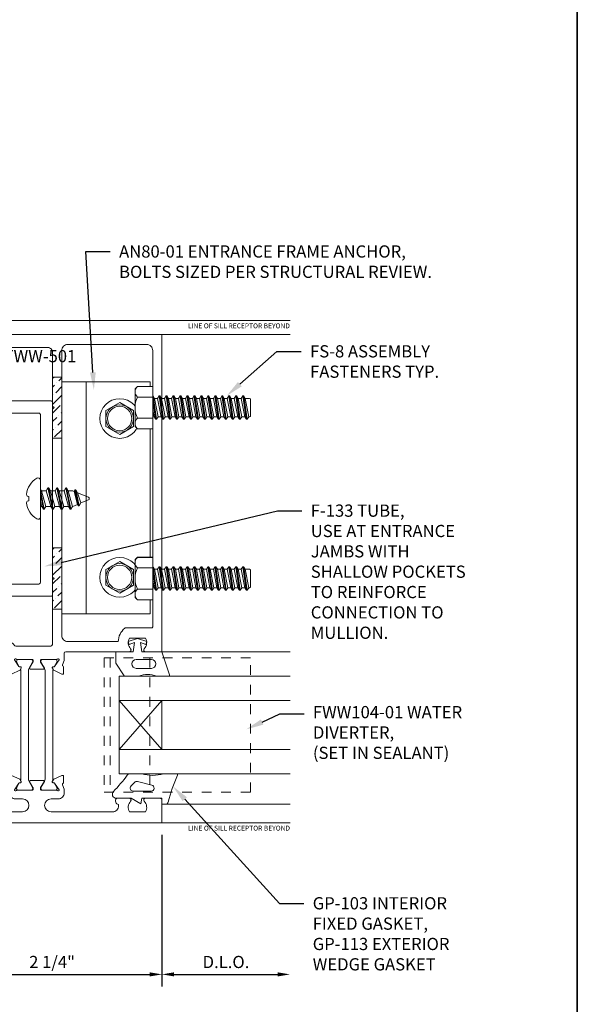
# Model space of a CAD drawing. Units: inches. Extents: x -41 to 44, y 0 to 128.
# Drawn here: x -29 to -24, y 8 to 18 of the extents above; entities that cross this region are included whole.
import ezdxf
from ezdxf import colors
from ezdxf.entities.mleader import LeaderData, LeaderLine
from ezdxf.enums import TextEntityAlignment as Align
from ezdxf.math import Vec2, Vec3

# ---------------------------------------------------------------- set-up
doc = ezdxf.new("R2010")
doc.units = ezdxf.units.IN
doc.header["$MEASUREMENT"] = 0
doc.linetypes.add('HIDDEN2', pattern=[0.1875, 0.125, -0.0625])
doc.layers.get('0').update_dxf_attribs({"lineweight": 13})
doc.layers.get('defpoints').update_dxf_attribs({"lineweight": 13})
for name, color, linetype, lineweight in [('Anchoring', 7, 'Continuous', 13), ('Dimension', 3, 'Continuous', 13), ('Extrusion', 1, 'Continuous', 13), ('Fabrication', 30, 'Continuous', 13), ('Fastener', 7, 'Continuous', 13), ('Gasket', 7, 'Continuous', 13), ('Glazing', 4, 'Continuous', 13), ('Misc', 7, 'Continuous', 13), ('Parts & Accessories', 7, 'Continuous', 13), ('Text', 6, 'Continuous', 13), ('Thermal', 2, 'Continuous', 13), ('Vis_beyond', 7, 'Continuous', 5), ('Wipeout', 8, 'Continuous', 0)]:
    doc.layers.add(name, color=color, linetype=linetype, lineweight=lineweight)
doc.styles.get("Standard").update_dxf_attribs({"font": 'arial.ttf'})
doc.dimstyles.new('FULL$0', dxfattribs={"dimtxt": 0.125, "dimasz": 0.125, "dimexe": 0.125, "dimexo": 0.125, "dimgap": 0.0625, "dimtad": 1, "dimdec": 3, "dimzin": 0, "dimdsep": 46, "dimlunit": 4, "dimtxsty": 'Standard', "dimcen": 0.125, "dimclrd": 256, "dimclre": 256, "dimclrt": 256, "dimadec": 0, "dimazin": 0, "dimtfac": 1, "dimtdec": 3, "dimtofl": 0, "dimtmove": 2, "dimatfit": 2, "dimfxl": 1, "dimfrac": 2, "dimtolj": 1, "dimtzin": 0, "dimarcsym": 0})

# ---------------------------------------------------------------- blocks, each defined once
blk = doc.blocks.new('AN80-01')
at = {"linetype": 'ByBlock'}
blk.add_line((-0.25, 1.188), (-0.25, -1.188), dxfattribs=at)
blk.add_lwpolyline([(-0.906, -1.188), (0, -1.188), (0, 1.188), (-0.906, 1.188)], close=True, dxfattribs=at)
for centre in [(-0.593, 0.813), (-0.593, -0.813)]:
    blk.add_circle(centre, 0.125, dxfattribs=at)
blk = doc.blocks.new('Gen_HH_Abolt_Plan_BF')
at = {"ltscale": 0.5}
blk.add_lwpolyline([(-0.281, -0.162), (0, -0.325), (0.281, -0.162), (0.281, 0.162), (0, 0.325), (-0.281, 0.162)], close=True, dxfattribs=at)
for radius in [0.406, 0.281]:
    blk.add_circle((0, 0), radius, dxfattribs=at)
blk = doc.blocks.new('1in_IGU_1.75in_.437sightline')
at = {"color": 0, "linetype": 'ByBlock', "ltscale": 0.75}
for p, q in [((-0.75, 0.437), (-0.25, 0.437)), ((-0.75, 0.437), (-0.25, 0)), ((-0.25, 0.437), (-0.75, 0)), ((-0.75, 0), (-0.25, 0))]:
    blk.add_line(p, q, dxfattribs=at)
for points in [[(-1, 1.75), (-1, 0), (-0.75, 0), (-0.75, 1.75)], [(-0.25, 1.75), (-0.25, 0), (0, 0), (0, 1.75)]]:
    blk.add_lwpolyline(points, dxfattribs=at)
blk = doc.blocks.new('Gp103_dyn')
at = {"linetype": 'ByBlock'}
for points in [[(-0.343, 0.196, -0.181296), (-0.343, 0.013, 0.089915), (-0.343, 0.01), (-0.343, -0.127, 0.253837), (-0.339, -0.136), (-0.209, -0.22), (-0.093, -0.22), (-0.093, -0.045), (0.001, -0.03), (-0.018, -0.086), (0.011, -0.095), (0.042, 0), (0.011, 0.095), (-0.018, 0.086), (0.001, 0.03), (-0.093, 0.045), (-0.093, 0.25), (-0.33, 0.329, 0.511409), (-0.343, 0.319), (-0.343, 0.2, 0.089915)], [(-0.263, -0.012, 1), (-0.173, -0.012), (-0.173, 0.143, 1), (-0.263, 0.143)]]:
    blk.add_lwpolyline(points, format="xyb", close=True, dxfattribs=at)
blk = doc.blocks.new('*U92')
at = {"linetype": 'ByBlock'}
for points in [[(0.062, 0), (0, 0), (0, -0.204), (0.058, -0.215), (0, -0.316), (0, -0.467, -0.661757), (-0.068, -0.496, 0.034871), (-0.237, -0.354, -0.240121), (-0.25, -0.329), (-0.25, -0.207, -0.070536), (-0.25, -0.205, 0.141777), (-0.25, 0.016, -0.070536), (-0.25, 0.018), (-0.25, 0.151, -0.546649), (-0.236, 0.16, 0.05051), (0.039, 0.066, -0.348792), (0.062, 0.037)], [(-0.073, -0.294), (-0.073, -0.111, 0.885636), (-0.135, -0.104), (-0.171, -0.25, 0.262732), (-0.163, -0.279), (-0.126, -0.316, 0.668179)]]:
    blk.add_lwpolyline(points, format="xyb", close=True, dxfattribs=at)
blk = doc.blocks.new('*U115')
at = {"linetype": 'ByBlock', "ltscale": 0.75}
for points in [[(0.074, 1.667, 0.685682), (0.053, 1.675, -0.213422), (0.044, 1.671), (-0.107, 1.671, 0.414214), (-0.119, 1.659), (-0.119, 1.651, 0.137872), (-0.117, 1.645), (-0.081, 1.585, -0.585524), (-0.088, 1.573), (-0.224, 1.573, -0.585524), (-0.231, 1.585), (-0.195, 1.645, 0.137872), (-0.193, 1.651), (-0.193, 1.659, 0.414214), (-0.205, 1.671), (-0.356, 1.671, -0.213422), (-0.365, 1.675, 0.685653), (-0.386, 1.667), (-0.339, 1.6, 0.267949), (-0.328, 1.595), (-0.323, 1.595, -0.57735), (-0.315, 1.584), (-0.324, 1.566, -0.176327), (-0.33, 1.56), (-0.414, 1.521, -0.548619), (-0.431, 1.531), (-0.431, 1.59, -0.263725), (-0.426, 1.601, 0.359508), (-0.42, 1.615), (-0.437, 1.66), (-0.437, 1.67, 0.414214), (-0.517, 1.75), (-0.792, 1.75, -0.650508), (-0.805, 1.78, 0.325097), (-0.793, 1.89), (-0.957, 1.89, 0.325097), (-0.945, 1.78, -0.650508), (-0.958, 1.75), (-1.125, 1.75), (-1.125, 1.844), (-1.045, 1.844), (-1.045, 1.938, -0.414214), (-1.014, 1.969), (-0.635, 2, -0.414214), (-0.625, 1.99), (-0.625, 1.922), (-0.655, 1.922, 1), (-0.655, 1.843), (-0.42, 1.843, -0.298094), (-0.392, 1.825, 0.298094), (-0.363, 1.806), (-0.025, 1.806, 0.414214), (0.006, 1.837), (0.006, 2.485), (0.021, 2.5), (0.006, 2.515), (0.006, 4.235), (0.021, 4.25), (0.006, 4.265), (0.006, 4.815, 0.414214), (-0.044, 4.865), (-0.574, 4.865, 0.414214), (-0.624, 4.815), (-0.624, 4.755, -0.414214), (-0.644, 4.735), (-0.647, 4.735, -0.05372), (-0.654, 4.736), (-1.006, 4.812, -0.352646), (-1.045, 4.861), (-1.045, 4.896, 0.414214), (-1.055, 4.906), (-1.125, 4.906), (-1.125, 5), (1.125, 5), (1.125, 1.75), (0.958, 1.75, -0.650508), (0.945, 1.78, 0.325097), (0.957, 1.89), (0.793, 1.89, 0.325097), (0.805, 1.78, -0.650508), (0.792, 1.75), (0.14, 1.75, 0.414209), (0.125, 1.735), (0.125, 1.66), (0.108, 1.615, 0.359508), (0.114, 1.601, -0.263725), (0.119, 1.59), (0.119, 1.531, -0.548619), (0.102, 1.521), (0.018, 1.56, -0.176327), (0.012, 1.566), (0.003, 1.584, -0.57735), (0.011, 1.595), (0.016, 1.595, 0.267949), (0.027, 1.6)], [(0.677, 1.854), (0.162, 1.854, -0.414214), (0.1, 1.916), (0.1, 4.834, -0.414214), (0.162, 4.896), (0.969, 4.896, -0.414214), (1.031, 4.834), (1.031, 4.265), (1.046, 4.25), (1.031, 4.235), (1.031, 2.515), (1.046, 2.5), (1.031, 2.485), (1.031, 2.004, -0.414214), (1.021, 1.994), (0.75, 1.994, 0.18309), (0.744, 1.991, 0.200598)], [(0.074, 0.337), (0.027, 0.404, 0.267949), (0.016, 0.409), (0.011, 0.409, -0.57735), (0.003, 0.42), (0.012, 0.438, -0.176327), (0.018, 0.444), (0.102, 0.483, -0.548619), (0.119, 0.473), (0.119, 0.413, -0.263725), (0.114, 0.403, 0.359508), (0.108, 0.389), (0.125, 0.344), (0.125, 0.305, -0.414214), (0.063, 0.243), (-0.01, 0.243, 1), (-0.01, 0.111), (0.62, 0.111, 0.414214), (0.682, 0.173), (0.682, 0.176, 0.319951), (0.672, 0.19, -0.319951), (0.651, 0.219), (0.651, 0.235, -0.414214), (0.666, 0.25), (0.792, 0.25, -0.650508), (0.805, 0.22, 0.325097), (0.793, 0.11), (0.957, 0.11, 0.325097), (0.945, 0.22, -0.650508), (0.958, 0.25), (1.11, 0.25, -0.414214), (1.125, 0.235), (1.125, 0), (-1.125, 0), (-1.125, 0.235, -0.414214), (-1.11, 0.25), (-0.958, 0.25, -0.650508), (-0.945, 0.22, 0.293536), (-0.961, 0.12, 0.299738), (-0.947, 0.11), (-0.803, 0.11, 0.299738), (-0.789, 0.12, 0.293536), (-0.805, 0.22, -0.650508), (-0.792, 0.25), (-0.666, 0.25, -0.414214), (-0.651, 0.235), (-0.651, 0.219, -0.319951), (-0.672, 0.19, 0.319951), (-0.682, 0.176), (-0.682, 0.173, 0.414214), (-0.62, 0.111), (-0.302, 0.111, 1), (-0.302, 0.243), (-0.375, 0.243, -0.414214), (-0.437, 0.305), (-0.437, 0.344), (-0.42, 0.389, 0.359508), (-0.426, 0.403, -0.263725), (-0.431, 0.413), (-0.431, 0.473, -0.548619), (-0.414, 0.483), (-0.33, 0.444, -0.176327), (-0.324, 0.438), (-0.315, 0.42, -0.57735), (-0.323, 0.409), (-0.328, 0.409, 0.267949), (-0.339, 0.404), (-0.386, 0.337, 0.68568), (-0.365, 0.329, -0.213422), (-0.356, 0.333), (-0.205, 0.333, 0.414214), (-0.193, 0.344), (-0.193, 0.353, 0.137872), (-0.195, 0.359), (-0.231, 0.419, -0.585524), (-0.224, 0.431), (-0.088, 0.431, -0.585524), (-0.081, 0.419), (-0.117, 0.359, 0.137872), (-0.119, 0.353), (-0.119, 0.344, 0.414214), (-0.107, 0.333), (0.044, 0.333, -0.213422), (0.053, 0.329, 0.68568)]]:
    blk.add_lwpolyline(points, format="xyb", close=True, dxfattribs=at)
blk.add_lwpolyline([(0.01, 1.571), (0.003, 1.584, -0.57735), (0.011, 1.595), (0.016, 1.595, 0.162381), (0.023, 1.597, 0.250321)], format="xyb")
at = {"layer": 'Thermal'}
for points in [[(-0.335, 0.407), (-0.362, 0.361, 0.131652), (-0.363, 0.355), (-0.363, 0.348, 0.414214), (-0.347, 0.333), (-0.214, 0.333, 0.414214), (-0.198, 0.348), (-0.198, 0.355, 0.131652), (-0.199, 0.361), (-0.235, 0.423, -0.131652), (-0.241, 0.446), (-0.241, 1.558, -0.131652), (-0.235, 1.581), (-0.199, 1.643, 0.131652), (-0.198, 1.648), (-0.198, 1.655, 0.414214), (-0.214, 1.671), (-0.347, 1.671, 0.414214), (-0.363, 1.655), (-0.363, 1.648, 0.131652), (-0.362, 1.643), (-0.335, 1.597, 0.162381), (-0.328, 1.595), (-0.323, 1.595, -0.57735), (-0.315, 1.584), (-0.322, 1.571, -0.070394), (-0.32, 1.558), (-0.32, 0.446, -0.070394), (-0.322, 0.433), (-0.315, 0.42, -0.57735), (-0.323, 0.409), (-0.328, 0.409, 0.16238)], [(0.023, 0.407), (0.05, 0.361, -0.131652), (0.051, 0.355), (0.051, 0.348, -0.414214), (0.035, 0.333), (-0.098, 0.333, -0.414214), (-0.114, 0.348), (-0.114, 0.355, -0.131652), (-0.113, 0.361), (-0.077, 0.423, 0.131652), (-0.071, 0.446), (-0.071, 1.558, 0.131652), (-0.077, 1.581), (-0.113, 1.643, -0.131652), (-0.114, 1.648), (-0.114, 1.655, -0.414214), (-0.098, 1.671), (0.035, 1.671, -0.414214), (0.051, 1.655), (0.051, 1.648, -0.131652), (0.05, 1.643), (0.023, 1.597, -0.162381), (0.016, 1.595), (0.011, 1.595, 0.57735), (0.003, 1.584), (0.01, 1.571, 0.070394), (0.008, 1.558), (0.008, 0.446, 0.070394), (0.01, 0.433), (0.003, 0.42, 0.57735), (0.011, 0.409), (0.016, 0.409, -0.16238)]]:
    blk.add_lwpolyline(points, format="xyb", close=True, dxfattribs=at)
at = {"ltscale": 0.75, "flags": 1}
for tag, p in [('TWW-120', (-0.356, 5.144)), ('34MM_590500', (-1.874, 1.001)), ('34MM_590500', (0.173, 1.001)), ('TWW-119', (-0.481, -0.235))]:
    blk.add_attdef(tag, p, '', height=0.125, dxfattribs=at)
blk = doc.blocks.new('FWW104')
at = {"linetype": 'ByBlock', "ltscale": 0.75}
for p, q in [((0.3125, 0.35), (1.6875, 0.35)), ((0.3125, -0.057), (1.6875, -0.057))]:
    blk.add_line(p, q, dxfattribs=at)
blk.add_lwpolyline([(0.3125, 0.412), (1.6875, 0.412), (1.6875, -1.088), (0.3125, -1.088)], close=True, dxfattribs=at)
blk = doc.blocks.new('*D302')
at = {"layer": 'defpoints', "color": 0, "transparency": 16777216}
for p in [(-30.029, 9.891), (-27.779, 9.891), (-27.779, 8.338)]:
    blk.add_point(p, dxfattribs=at)
at = {"layer": 'Dimension', "lineweight": -2, "transparency": 16777216}
for p, q in [((-30.029, 9.766), (-30.029, 8.213)), ((-27.779, 9.766), (-27.779, 8.213)), ((-29.904, 8.338), (-27.904, 8.338))]:
    blk.add_line(p, q, dxfattribs=at)
at = {"layer": 'Dimension', "transparency": 16777216}
for points in [[(-29.904, 8.359), (-29.904, 8.317), (-30.029, 8.338)], [(-27.904, 8.359), (-27.904, 8.317), (-27.779, 8.338)]]:
    blk.add_solid(points, dxfattribs=at)
at = {"layer": 'Dimension', "transparency": 16777216, "insert": (-28.904, 8.465), "char_height": 0.125, "attachment_point": 5}
blk.add_mtext('\\A1;2 1/4"', dxfattribs=at)
blk = doc.blocks.new('*D303')
at = {"layer": 'defpoints', "color": 0, "transparency": 16777216}
for p in [(-27.779, 9.891), (-26.467, 9.891), (-26.467, 8.338)]:
    blk.add_point(p, dxfattribs=at)
at = {"layer": 'Dimension', "lineweight": -2, "transparency": 16777216}
for p, q in [((-27.779, 9.766), (-27.779, 8.213)), ((-27.654, 8.338), (-26.592, 8.338))]:
    blk.add_line(p, q, dxfattribs=at)
at = {"layer": 'Dimension', "transparency": 16777216}
for points in [[(-27.654, 8.359), (-27.654, 8.317), (-27.779, 8.338)], [(-26.592, 8.359), (-26.592, 8.317), (-26.467, 8.338)]]:
    blk.add_solid(points, dxfattribs=at)
at = {"layer": 'Dimension', "transparency": 16777216, "insert": (-27.123, 8.465), "char_height": 0.125, "attachment_point": 5}
blk.add_mtext('\\A1;D.L.O.', dxfattribs=at)
blk = doc.blocks.new('F133')
at = {"ltscale": 0.75}
for points in [[(-0.985, 0), (0.985, 0, 0.414214), (1, 0.015), (1, 0.985, 0.414214), (0.985, 1), (-0.985, 1, 0.414214), (-1, 0.985), (-1, 0.015, 0.414214)], [(-0.86, 0.125), (0.86, 0.125, 0.414214), (0.875, 0.14), (0.875, 0.86, 0.414214), (0.86, 0.875), (-0.86, 0.875, 0.414214), (-0.875, 0.86), (-0.875, 0.14, 0.414214)]]:
    blk.add_lwpolyline(points, format="xyb", close=True, dxfattribs=at)
blk = doc.blocks.new('FS27')
at = {"linetype": 'ByBlock', "ltscale": 0.25}
for p, q in [((0.077, 0.109), (0.123, -0.109)), ((0.131, -0.109), (0.085, 0.109)), ((0.168, 0.109), (0.214, -0.109)), ((0.222, -0.109), (0.176, 0.109)), ((0.259, 0.109), (0.304, -0.109)), ((0.312, -0.109), (0.267, 0.109)), ((0.04, -0.109), (0, 0.081)), ((0, 0.043), (0.032, -0.109)), ((0.011, 0.08), (0.057, -0.08)), ((0.06, 0.08), (0.106, -0.08)), ((0.102, 0.08), (0.148, -0.08)), ((0.151, 0.08), (0.196, -0.08)), ((0.193, 0.08), (0.239, -0.08)), ((0.242, 0.08), (0.287, -0.08)), ((0.284, 0.08), (0.329, -0.08)), ((0.345, 0.074), (0.379, -0.06)), ((0.354, 0.089), (0.389, -0.076)), ((0.397, -0.076), (0.362, 0.089)), ((0.379, 0.06), (0.414, -0.045)), ((0, -0.028), (0.015, -0.08))]:
    blk.add_line(p, q, dxfattribs=at)
blk.add_lwpolyline([(-0.037, 0.209, 0.226876), (-0.143, 0.043, 0.085083), (-0.135, 0.026), (-0.117, 0.022), (-0.117, -0.022), (-0.135, -0.026, 0.085083), (-0.143, -0.043, 0.226876), (-0.037, -0.209, 0.587705), (0, -0.188), (0, 0.188, 0.587705)], format="xyb", close=True, dxfattribs=at)
blk.add_lwpolyline([(0, -0.08), (0.015, -0.08), (0.032, -0.109), (0.04, -0.109), (0.057, -0.08), (0.106, -0.08), (0.123, -0.109), (0.131, -0.109), (0.148, -0.08), (0.196, -0.08), (0.214, -0.109), (0.222, -0.109), (0.239, -0.08), (0.287, -0.08), (0.304, -0.109), (0.312, -0.109), (0.329, -0.08), (0.332, -0.08), (0.379, -0.06), (0.389, -0.076), (0.397, -0.076), (0.414, -0.045), (0.491, -0.014, 0.668179), (0.491, 0.014), (0.379, 0.06), (0.362, 0.089), (0.354, 0.089), (0.345, 0.074), (0.332, 0.08), (0.284, 0.08), (0.267, 0.109), (0.259, 0.109), (0.242, 0.08), (0.193, 0.08), (0.176, 0.109), (0.168, 0.109), (0.151, 0.08), (0.102, 0.08), (0.085, 0.109), (0.077, 0.109), (0.06, 0.08), (0.011, 0.08), (0, 0.099)], format="xyb", dxfattribs=at)
blk = doc.blocks.new('fs8')
at = {"linetype": 'ByBlock'}
for p, q in [((-0.968, 0.12), (-0.932, -0.12)), ((-0.922, -0.12), (-0.958, 0.12)), ((-0.897, 0.12), (-0.861, -0.12)), ((-0.851, -0.12), (-0.887, 0.12)), ((-0.825, 0.12), (-0.79, -0.12)), ((-0.78, -0.12), (-0.815, 0.12)), ((-0.754, 0.12), (-0.718, -0.12)), ((-0.708, -0.12), (-0.744, 0.12)), ((-0.682, 0.12), (-0.647, -0.12)), ((-0.637, -0.12), (-0.672, 0.12)), ((-0.611, 0.12), (-0.575, -0.12)), ((-0.565, -0.12), (-0.601, 0.12)), ((-0.54, 0.12), (-0.504, -0.12)), ((-0.494, -0.12), (-0.53, 0.12)), ((-0.468, 0.12), (-0.432, -0.12)), ((-0.422, -0.12), (-0.458, 0.12)), ((-0.397, 0.12), (-0.361, -0.12)), ((-0.351, -0.12), (-0.387, 0.12)), ((-0.325, 0.12), (-0.29, -0.12)), ((-0.28, -0.12), (-0.315, 0.12)), ((-0.254, 0.12), (-0.218, -0.12)), ((-0.208, -0.12), (-0.244, 0.12)), ((-0.182, 0.12), (-0.147, -0.12)), ((-0.137, -0.12), (-0.172, 0.12)), ((-0.111, 0.12), (-0.075, -0.12)), ((-0.065, -0.12), (-0.101, 0.12)), ((-0.04, 0.12), (-0.004, -0.12)), ((0, -0.079), (-0.03, 0.12)), ((0.157, 0.108), (0, 0.108)), ((-0.983, 0.094), (-0.947, -0.094)), ((-0.943, 0.094), (-0.907, -0.094)), ((-0.912, 0.094), (-0.876, -0.094)), ((-0.872, 0.094), (-0.836, -0.094)), ((-0.84, 0.094), (-0.805, -0.094)), ((-0.8, 0.094), (-0.764, -0.094)), ((-0.769, 0.094), (-0.733, -0.094)), ((-0.729, 0.094), (-0.693, -0.094)), ((-0.697, 0.094), (-0.662, -0.094)), ((-0.657, 0.094), (-0.622, -0.094)), ((-0.626, 0.094), (-0.59, -0.094)), ((-0.586, 0.094), (-0.55, -0.094)), ((-0.555, 0.094), (-0.519, -0.094)), ((-0.514, 0.094), (-0.479, -0.094)), ((-0.483, 0.094), (-0.447, -0.094)), ((-0.443, 0.094), (-0.407, -0.094)), ((-0.412, 0.094), (-0.376, -0.094)), ((-0.372, 0.094), (-0.336, -0.094)), ((-0.34, 0.094), (-0.305, -0.094)), ((-0.3, 0.094), (-0.264, -0.094)), ((-0.269, 0.094), (-0.233, -0.094)), ((-0.229, 0.094), (-0.193, -0.094)), ((-0.197, 0.094), (-0.162, -0.094)), ((-0.157, 0.094), (-0.122, -0.094)), ((-0.126, 0.094), (-0.09, -0.094)), ((-0.086, 0.094), (-0.05, -0.094)), ((-0.055, 0.094), (-0.019, -0.094)), ((-0.014, 0.094), (0, 0.018)), ((0.157, -0.108), (0, -0.108))]:
    blk.add_line(p, q, dxfattribs=at)
blk.add_lwpolyline([(0.181, 0.193), (0.181, -0.193), (0.157, -0.217), (0, -0.217), (0, 0.217), (0.157, 0.217)], close=True, dxfattribs=at)
for points in [[(0.157, 0.108, 0.414214), (0.162, 0.212)], [(0.162, -0.212, 0.414214), (0.157, -0.108, 0.22003), (0.157, 0.108)]]:
    blk.add_lwpolyline(points, format="xyb", dxfattribs=at)
blk.add_lwpolyline([(0, -0.12), (-0.004, -0.12), (-0.019, -0.094), (-0.05, -0.094), (-0.065, -0.12), (-0.075, -0.12), (-0.09, -0.094), (-0.122, -0.094), (-0.137, -0.12), (-0.147, -0.12), (-0.162, -0.094), (-0.193, -0.094), (-0.208, -0.12), (-0.218, -0.12), (-0.233, -0.094), (-0.264, -0.094), (-0.28, -0.12), (-0.29, -0.12), (-0.305, -0.094), (-0.336, -0.094), (-0.351, -0.12), (-0.361, -0.12), (-0.376, -0.094), (-0.407, -0.094), (-0.422, -0.12), (-0.432, -0.12), (-0.447, -0.094), (-0.479, -0.094), (-0.494, -0.12), (-0.504, -0.12), (-0.519, -0.094), (-0.55, -0.094), (-0.565, -0.12), (-0.575, -0.12), (-0.59, -0.094), (-0.622, -0.094), (-0.637, -0.12), (-0.647, -0.12), (-0.662, -0.094), (-0.693, -0.094), (-0.708, -0.12), (-0.718, -0.12), (-0.733, -0.094), (-0.764, -0.094), (-0.78, -0.12), (-0.79, -0.12), (-0.805, -0.094), (-0.836, -0.094), (-0.851, -0.12), (-0.861, -0.12), (-0.876, -0.094), (-0.907, -0.094), (-0.922, -0.12), (-0.932, -0.12), (-0.947, -0.094), (-0.991, -0.094), (-1, -0.089), (-1, 0.09), (-0.991, 0.094), (-0.983, 0.094), (-0.968, 0.12), (-0.958, 0.12), (-0.943, 0.094), (-0.912, 0.094), (-0.897, 0.12), (-0.887, 0.12), (-0.872, 0.094), (-0.84, 0.094), (-0.825, 0.12), (-0.815, 0.12), (-0.8, 0.094), (-0.769, 0.094), (-0.754, 0.12), (-0.744, 0.12), (-0.729, 0.094), (-0.697, 0.094), (-0.682, 0.12), (-0.672, 0.12), (-0.657, 0.094), (-0.626, 0.094), (-0.611, 0.12), (-0.601, 0.12), (-0.586, 0.094), (-0.555, 0.094), (-0.54, 0.12), (-0.53, 0.12), (-0.514, 0.094), (-0.483, 0.094), (-0.468, 0.12), (-0.458, 0.12), (-0.443, 0.094), (-0.412, 0.094), (-0.397, 0.12), (-0.387, 0.12), (-0.372, 0.094), (-0.34, 0.094), (-0.325, 0.12), (-0.315, 0.12), (-0.3, 0.094), (-0.269, 0.094), (-0.254, 0.12), (-0.244, 0.12), (-0.229, 0.094), (-0.197, 0.094), (-0.182, 0.12), (-0.172, 0.12), (-0.157, 0.094), (-0.126, 0.094), (-0.111, 0.12), (-0.101, 0.12), (-0.086, 0.094), (-0.055, 0.094), (-0.04, 0.12), (-0.03, 0.12), (-0.014, 0.094), (0, 0.094)], dxfattribs=at)

msp = doc.modelspace()

# ---------------------------------------------------------------- hatches: boundary and pattern name
at = {"layer": 'Fabrication'}
h = msp.add_hatch(dxfattribs=at)
h.set_pattern_fill('ANSI36', color=256, scale=0.5)
h.set_pattern_definition([(45, (-28.369746, -33.38043), (0.03314563, 0.12153398), [0.15625, -0.03125, 0, -0.03125])])
h.paths.add_polyline_path([(-28.804489, 14.4539), (-28.898489, 14.4539), (-28.898489, 14.1564), (-28.883489, 14.1414), (-28.898489, 14.1264), (-28.898489, 13.8289), (-28.804489, 13.8289)])
h = msp.add_hatch(dxfattribs=at)
h.set_pattern_fill('ANSI36', color=256, scale=0.5)
h.set_pattern_definition([(45, (-28.369746, -35.13043), (0.03314563, 0.12153398), [0.15625, -0.03125, 0, -0.03125])])
h.paths.add_polyline_path([(-28.804489, 12.7039), (-28.898489, 12.7039), (-28.898489, 12.4064), (-28.883489, 12.3914), (-28.898489, 12.3764), (-28.898489, 12.0789), (-28.804489, 12.0789)])

# ---------------------------------------------------------------- linework, layer by layer
for p, q in [((-28.804489, 14.4539), (-28.898489, 14.4539)), ((-28.804489, 13.8289), (-28.898489, 13.8289)), ((-28.804489, 12.7039), (-28.898489, 12.7039)), ((-28.804489, 12.0789), (-28.898489, 12.0789))]:
    msp.add_line(p, q, dxfattribs=at)
at = {"layer": 'Misc', "lineweight": 35}
msp.add_line((-23.524897, 36.75), (-23.524897, 3.75), dxfattribs=at)
at = {"layer": 'Vis_beyond'}
for p, q in [((-30.029422, 15.034394), (-26.466922, 15.034396)), ((-27.779422, 14.8914), (-26.466922, 14.8914)), ((-27.779422, 11.6414), (-26.466922, 11.6414)), ((-27.742831, 10.079398), (-26.466922, 10.079398)), ((-27.779422, 9.8914), (-26.466922, 9.8914))]:
    msp.add_line(p, q, dxfattribs=at)

# ---------------------------------------------------------------- block references
at = {"color": 3, "xscale": -1, "rotation": 270}
msp.add_blockref('Gp103_dyn', (-28.029422, 11.734599), dxfattribs=at)
at = {"layer": 'Anchoring', "linetype": 'ByBlock', "xscale": -1}
msp.add_blockref('AN80-01', (-28.804489, 13.216397), dxfattribs=at)
at = {"layer": 'Anchoring', "linetype": 'ByBlock', "ltscale": 0.75, "xscale": -0.5, "yscale": 0.5, "zscale": 0.5}
for p in [(-28.211489, 14.029492), (-28.211489, 12.403302)]:
    msp.add_blockref('Gen_HH_Abolt_Plan_BF', p, dxfattribs=at)
at = {"layer": 'Extrusion'}
msp.add_blockref('*U115', (-28.904422, 9.8914), dxfattribs=at)
at = {"layer": 'Fastener'}
msp.add_blockref('FS27', (-29.023489, 13.20987), dxfattribs=at)
at = {"layer": 'Gasket', "rotation": 270}
msp.add_blockref('*U92', (-27.779422, 10.1414), dxfattribs=at)
at = {"layer": 'Glazing', "rotation": 270}
msp.add_blockref('1in_IGU_1.75in_.437sightline', (-28.216922, 10.3914), dxfattribs=at)
at = {"layer": 'Misc', "rotation": 89.99999999999999}
msp.add_blockref('F133', (-28.898489, 13.20987), dxfattribs=at)
at = {"layer": 'Parts & Accessories', "linetype": 'HIDDEN2', "xscale": -1, "rotation": 90}
msp.add_blockref('FWW104', (-27.959922, 11.8914), dxfattribs=at)

# ---------------------------------------------------------------- texts
at = {"layer": 'Text'}
msp.add_text('LINE OF SILL RECEPTOR BEYOND', height=0.05, dxfattribs=at).set_placement((-26.46832, 15.003396), align=Align.TOP_RIGHT)
at = {"layer": 'Text', "insert": (-29.496802, 14.730555), "char_height": 0.125, "attachment_point": 1}
msp.add_mtext_dynamic_manual_height_columns('\\pi0.77094;{\\fArial|b1|i0|c0|p34;TWW-501}', width=1.52460225, gutter_width=0.625, heights=[0], dxfattribs=at)

# ---------------------------------------------------------------- dimensions: what is measured, and where the dimension line sits
at = {"layer": 'Dimension'}
dim = msp.add_linear_dim(base=(-27.779422, 8.337716), p1=(-30.029422, 9.8914), p2=(-27.779422, 9.8914), dimstyle='FULL$0', dxfattribs=at)
dim.commit()
dim.dimension.update_dxf_attribs({"geometry": '*D302', "text_midpoint": (-28.904422, 8.464848)})

# ---------------------------------------------------------------- leaders
at = {"layer": 'Text'}
ml = msp.add_multileader_mtext('Standard', dxfattribs=at)
ml.set_content('{\\fArial|b1|i0|c0|p34;AN80-01 }ENTRANCE FRAME ANCHOR,\\P{\\C7;BOLTS SIZED PER STRUCTURAL REVIEW.}', color=256)
ml.set_leader_properties()
ml.build(insert=Vec2(0, 0))
ml.multileader.update_dxf_attribs({"dogleg_length": 0.25, "arrow_head_size": 0.18})
ctx = ml.context
ctx.base_point, ctx.char_height, ctx.arrow_head_size, ctx.landing_gap_size, ctx.plane_origin = Vec3(-28.307644, 15.738825), 0.125, 0.18, 0.09, Vec3(-28.22133, 14.169408)
notes = []
notes.append((ctx, [(1, (1, 1, 0), (-28.557644, 15.738825), (1, 0), 0.25, [(0, [(-28.475704, 14.322275)], 0, [])])]))
ctx.mtext.insert, ctx.mtext.width, ctx.mtext.flow_direction = Vec3(-28.217644, 15.802391), 3.60873216, 5
at = {"layer": 'Text', "linetype": 'ByBlock', "ltscale": 0.75}
ml = msp.add_multileader_mtext('Standard', dxfattribs=at)
ml.set_content('{\\fArial|b1|i0|c0|p34;FS-8 }ASSEMBLY FASTENERS TYP.', color=256)
ml.set_leader_properties()
ml.build(insert=Vec2(0, 0))
ml.multileader.update_dxf_attribs({"dogleg_length": 0.25, "arrow_head_size": 0.18})
ctx = ml.context
ctx.base_point, ctx.char_height, ctx.arrow_head_size, ctx.landing_gap_size, ctx.plane_origin = Vec3(-26.35154, 14.716509), 0.125, 0.18, 0.09, Vec3(-27.115628, 14.2619)
notes.append((ctx, [(0, (1, 1, 0), (-26.60154, 14.716509), (1, 0), 0.25, [(0, [(-27.115628, 14.2619)], 0, [])])]))
ctx.mtext.insert, ctx.mtext.width, ctx.mtext.flow_direction = Vec3(-26.26154, 14.780075), 1.5202217, 5
ml = msp.add_multileader_mtext('Standard', dxfattribs=at)
ml.set_content('{\\fArial|b1|i0|c0|p34;F-133} TUBE,\\P{\\C7;USE AT ENTRANCE JAMBS WITH SHALLOW POCKETS TO REINFORCE CONNECTION TO MULLION.  }', color=256)
ml.set_leader_properties()
ml.build(insert=Vec2(0, 0))
ml.multileader.update_dxf_attribs({"dogleg_length": 0.25, "arrow_head_size": 0.18})
ctx = ml.context
ctx.base_point, ctx.char_height, ctx.arrow_head_size, ctx.landing_gap_size, ctx.plane_origin = Vec3(-26.344605, 13.085279), 0.125, 0.18, 0.09, Vec3(-29.655132, 13.816799)
notes.append((ctx, [(0, (1, 1, 0), (-26.594605, 13.085279), (1, 0), 0.25, [(1, [(-28.985101, 12.515147)], 0, [])])]))
ctx.mtext.insert, ctx.mtext.width, ctx.mtext.flow_direction = Vec3(-26.254605, 13.148845), 1.7366192, 5
ml = msp.add_multileader_mtext('Standard', dxfattribs=at)
ml.set_content('{\\fArial|b1|i0|c0|p34;FWW104-01} WATER DIVERTER,\\P{\\C7;(SET IN SEALANT)}', color=256)
ml.set_leader_properties()
ml.build(insert=Vec2(0, 0))
ml.multileader.update_dxf_attribs({"dogleg_length": 0.25, "arrow_head_size": 0.18})
ctx = ml.context
ctx.base_point, ctx.char_height, ctx.arrow_head_size, ctx.landing_gap_size, ctx.plane_origin = Vec3(-26.322746, 11.004839), 0.125, 0.18, 0.09, Vec3(-27.700203, 10.771086)
notes.append((ctx, [(0, (1, 1, 0), (-26.572746, 11.004839), (1, 0), 0.25, [(0, [(-26.915735, 10.846563)], 0, [])])]))
ctx.mtext.insert, ctx.mtext.width, ctx.mtext.flow_direction = Vec3(-26.232746, 11.085714), 1.60161711, 5
for ctx, leaders in notes:
    for number, flags, end, landing, length, lines in leaders:
        leader = LeaderData()
        leader.index, (leader.has_last_leader_line, leader.has_dogleg_vector, leader.attachment_direction) = number, flags
        leader.last_leader_point, leader.dogleg_vector, leader.dogleg_length = Vec3(end), Vec3(landing), length
        for number, points, colour, breaks in lines:
            line = LeaderLine()
            line.index, line.vertices, line.color, line.breaks = number, Vec3.list(points), colors.encode_raw_color(colour), breaks
            leader.lines.append(line)
        ctx.leaders.append(leader)

# ---------------------------------------------------------------- next in the draw order: texts
at = {"layer": 'Text', "insert": (-26.466922, 9.860396), "char_height": 0.05, "width": 1.16246828, "attachment_point": 3, "bg_fill": 2}
msp.add_mtext('LINE OF SILL RECEPTOR BEYOND', dxfattribs=at)

# ---------------------------------------------------------------- next in the draw order: wipeouts: each hides what was drawn before it
for points in [[(-27.873422, 14.357906), (-28.030603, 14.357906), (-28.054422, 14.334087), (-28.054422, 13.948712), (-28.030603, 13.924893), (-27.873422, 13.924893)], [(-27.873422, 12.607906), (-28.030603, 12.607906), (-28.054422, 12.584087), (-28.054422, 12.198712), (-28.030603, 12.174893), (-27.873422, 12.174893)]]:
    msp.add_wipeout(points).dxf.layer = 'Wipeout'

# ---------------------------------------------------------------- next in the draw order: block references
at = {"layer": 'Fastener', "color": 3, "rotation": 180}
for p in [(-27.873422, 14.1414), (-27.873422, 12.3914)]:
    msp.add_blockref('fs8', p, dxfattribs=at)

# ---------------------------------------------------------------- next in the draw order: dimensions: what is measured, and where the dimension line sits
at = {"layer": 'Dimension'}
dim = msp.add_linear_dim(base=(-26.466922, 8.337716), p1=(-27.779422, 9.8914), p2=(-26.466922, 9.8914), text='D.L.O.', dimstyle='FULL$0', override={"dimse2": 1}, dxfattribs=at)
dim.commit()
dim.dimension.update_dxf_attribs({"geometry": '*D303', "text_midpoint": (-27.123172, 8.46489)})

# ---------------------------------------------------------------- next in the draw order: leaders
at = {"layer": 'Text'}
ml = msp.add_multileader_mtext('Standard', dxfattribs=at)
ml.set_content('{\\fArial|b1|i0|c0|p34;GP-103} INTERIOR FIXED GASKET,\\P{\\fArial|b1|i0|c0|p34;GP-113} EXTERIOR WEDGE GASKET', color=256)
ml.set_leader_properties()
ml.build(insert=Vec2(0, 0))
ml.multileader.update_dxf_attribs({"dogleg_length": 0.25, "arrow_head_size": 0.18})
ctx = ml.context
ctx.base_point, ctx.char_height, ctx.arrow_head_size, ctx.landing_gap_size, ctx.plane_origin = Vec3(-26.324752, 9.065045), 0.125, 0.18, 0.09, Vec3(-27.665989, 10.264029)
notes = []
notes.append((ctx, [(0, (1, 1, 0), (-26.574752, 9.065045), (1, 0), 0.25, [(0, [(-27.665989, 10.264029)], 0, [])])]))
ctx.mtext.insert, ctx.mtext.width, ctx.mtext.flow_direction = Vec3(-26.234752, 9.128611), 1.59166318, 5
for ctx, leaders in notes:
    for number, flags, end, landing, length, lines in leaders:
        leader = LeaderData()
        leader.index, (leader.has_last_leader_line, leader.has_dogleg_vector, leader.attachment_direction) = number, flags
        leader.last_leader_point, leader.dogleg_vector, leader.dogleg_length = Vec3(end), Vec3(landing), length
        for number, points, colour, breaks in lines:
            line = LeaderLine()
            line.index, line.vertices, line.color, line.breaks = number, Vec3.list(points), colors.encode_raw_color(colour), breaks
            leader.lines.append(line)
        ctx.leaders.append(leader)

doc.saveas('drawing.dxf')
